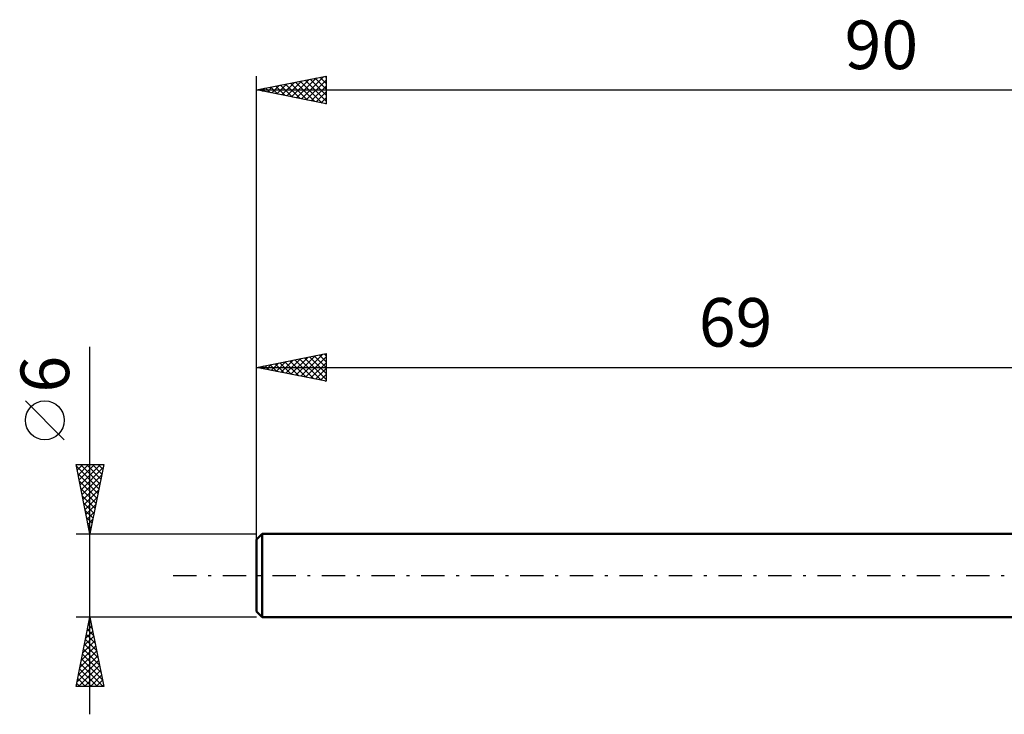
# Model space of a CAD drawing. Units: millimetres. Extents: x -17 to 125, y -31 to 40.
# Drawn here: x -17 to 54, y -10 to 40 of the extents above; entities that cross this region are included whole.
import ezdxf
from ezdxf.enums import TextEntityAlignment as Align

# ---------------------------------------------------------------- set-up
doc = ezdxf.new("R2010")
doc.units = ezdxf.units.MM
doc.header["$LTSCALE"] = 4.2
doc.linetypes.add('LONGDASH_DASH', pattern=[0.85, 0.4, -0.2, 0.05, -0.2])
for name, color, linetype in [('SK1', 4, 'CONTINUOUS'), ('SK2', 7, 'CONTINUOUS'), ('SK4', 2, 'LONGDASH_DASH')]:
    doc.layers.add(name, color=color, linetype=linetype)
doc.styles.get("Standard").update_dxf_attribs({"font": 'Monospac821 BT'})

msp = doc.modelspace()

# ---------------------------------------------------------------- linework, layer by layer
at = {"layer": 'SK1', "color": 4, "linetype": 'CONTINUOUS', "lineweight": 50}
for p, q in [((0.4, 3), (0, 2.6)), ((69, 3), (0.4, 3)), ((0.4, 3), (0.4, -3)), ((0, 2.6), (0, -2.6)), ((0, -2.6), (0.4, -3)), ((0.4, -3), (69, -3))]:
    msp.add_line(p, q, dxfattribs=at)
at = {"layer": 'SK2', "color": 7, "linetype": 'CONTINUOUS', "lineweight": 25}
for p, q in [((0, 1), (0, 36)), ((0, 35), (5, 36)), ((1.814, 34.637), (2.721, 35.544)), ((2.167, 34.567), (3.251, 35.65)), ((2.44, 35.488), (3.66, 34.268)), ((2.521, 34.496), (3.781, 35.756)), ((2.793, 35.559), (4.19, 34.162)), ((2.875, 34.425), (4.312, 35.862)), ((3.147, 35.629), (4.72, 34.056)), ((3.228, 34.354), (4.842, 35.968)), ((3.5, 35.7), (5, 34.201)), ((3.582, 34.284), (5, 35.702)), ((3.854, 35.771), (5, 34.625)), ((4.208, 35.842), (5, 35.049)), ((4.561, 35.912), (5, 35.473)), ((4.915, 35.983), (5, 35.898)), ((5, 36), (5, 34)), ((0, 35), (90, 35)), ((5, 34), (0, 35)), ((0.046, 34.991), (0.069, 35.014)), ((0.318, 35.064), (0.478, 34.904)), ((0.4, 34.92), (0.599, 35.12)), ((0.672, 35.134), (1.008, 34.798)), ((0.753, 34.849), (1.13, 35.226)), ((1.026, 35.205), (1.538, 34.692)), ((1.107, 34.779), (1.66, 35.332)), ((1.379, 35.276), (2.069, 34.586)), ((1.46, 34.708), (2.19, 35.438)), ((1.733, 35.347), (2.599, 34.48)), ((2.086, 35.417), (3.129, 34.374)), ((3.935, 34.213), (5, 35.278)), ((4.289, 34.142), (5, 34.854)), ((4.642, 34.072), (5, 34.429)), ((4.996, 34.001), (5, 34.005)), ((-12, -10), (-12, 16.475)), ((0, 3), (0, 16)), ((0, 15), (5, 16)), ((2.118, 14.576), (3.177, 15.635)), ((2.471, 14.506), (3.707, 15.741)), ((2.825, 14.435), (4.237, 15.848)), ((3.097, 15.619), (4.646, 14.071)), ((3.178, 14.364), (4.768, 15.954)), ((3.451, 15.69), (5, 14.141)), ((3.532, 14.294), (5, 15.762)), ((3.804, 15.761), (5, 14.565)), ((4.158, 15.832), (5, 14.99)), ((4.511, 15.902), (5, 15.414)), ((4.865, 15.973), (5, 15.838)), ((5, 16), (5, 14)), ((0, 15), (69, 15)), ((5, 14), (0, 15)), ((0.269, 15.054), (0.403, 14.919)), ((0.35, 14.93), (0.525, 15.105)), ((0.622, 15.125), (0.934, 14.813)), ((0.704, 14.859), (1.055, 15.211)), ((0.976, 15.195), (1.464, 14.707)), ((1.057, 14.789), (1.586, 15.317)), ((1.329, 15.266), (1.994, 14.601)), ((1.411, 14.718), (2.116, 15.423)), ((1.683, 15.337), (2.525, 14.495)), ((1.764, 14.647), (2.646, 15.529)), ((2.037, 15.407), (3.055, 14.389)), ((2.39, 15.478), (3.585, 14.283)), ((2.744, 15.549), (4.116, 14.177)), ((3.886, 14.223), (5, 15.337)), ((4.239, 14.152), (5, 14.913)), ((4.593, 14.082), (5, 14.489)), ((4.946, 14.011), (5, 14.065)), ((-13.85, 9.788), (-16.65, 12.588)), ((-12, 3), (-13, 8)), ((-13, 8), (-11, 8)), ((-12.991, 7.953), (-12.944, 8)), ((-12.975, 7.875), (-11.35, 6.25)), ((-12.92, 7.6), (-12.52, 8)), ((-12.849, 7.246), (-12.095, 8)), ((-12.779, 6.893), (-11.671, 8)), ((-12.708, 6.539), (-11.247, 8)), ((-12.676, 8), (-11.279, 6.603)), ((-12.252, 8), (-11.209, 6.957)), ((-11, 8), (-12, 3)), ((-11.827, 8), (-11.138, 7.31)), ((-11.403, 8), (-11.067, 7.664)), ((-12.869, 7.344), (-11.421, 5.896)), ((-12.637, 6.186), (-11.044, 7.778)), ((-12.566, 5.832), (-11.15, 7.248)), ((-12.763, 6.814), (-11.491, 5.543)), ((-12.496, 5.478), (-11.256, 6.718)), ((-12.657, 6.284), (-11.562, 5.189)), ((-12.551, 5.753), (-11.633, 4.836)), ((-12.425, 5.125), (-11.363, 6.187)), ((-12.445, 5.223), (-11.704, 4.482)), ((-12.354, 4.771), (-11.469, 5.657)), ((-12.284, 4.418), (-11.575, 5.127)), ((-12.339, 4.693), (-11.774, 4.128)), ((-12.213, 4.064), (-11.681, 4.596)), ((-12.232, 4.162), (-11.845, 3.775)), ((-12.142, 3.711), (-11.787, 4.066)), ((-12.126, 3.632), (-11.916, 3.421)), ((-13, 3), (0, 3)), ((-12.071, 3.357), (-11.893, 3.536)), ((-12.02, 3.102), (-11.986, 3.068)), ((-12.001, 3.004), (-11.999, 3.005)), ((-12, -3), (-13, -3)), ((-13, -8), (-12, -3)), ((-12.108, -3.538), (-11.839, -3.806)), ((-12.09, -3.45), (-11.94, -3.3)), ((-12.037, -3.184), (-11.945, -3.276)), ((0, -3), (-12, -3)), ((-12, -3), (-11, -8)), ((-12.302, -4.51), (-11.799, -4.007)), ((-12.249, -4.245), (-11.627, -4.867)), ((-12.196, -3.98), (-11.869, -3.653)), ((-12.178, -3.891), (-11.733, -4.337)), ((-12.514, -5.571), (-11.657, -4.714)), ((-12.408, -5.041), (-11.728, -4.36)), ((-12.39, -4.952), (-11.414, -5.928)), ((-12.32, -4.598), (-11.521, -5.397)), ((-12.726, -6.632), (-11.516, -5.421)), ((-12.62, -6.101), (-11.587, -5.067)), ((-12.532, -5.659), (-11.202, -6.988)), ((-12.461, -5.305), (-11.308, -6.458)), ((-12.938, -7.692), (-11.374, -6.128)), ((-12.832, -7.162), (-11.445, -5.775)), ((-12.673, -6.366), (-11.039, -8)), ((-12.602, -6.012), (-11.096, -7.519)), ((-12.822, -8), (-11.304, -6.482)), ((-12.815, -7.073), (-11.888, -8)), ((-12.744, -6.72), (-11.464, -8)), ((-12.398, -8), (-11.233, -6.835)), ((-12.956, -7.78), (-12.736, -8)), ((-12.885, -7.427), (-12.312, -8)), ((-11.973, -8), (-11.162, -7.189)), ((-11.549, -8), (-11.092, -7.542)), ((-11, -8), (-13, -8)), ((-11.125, -8), (-11.021, -7.896))]:
    msp.add_line(p, q, dxfattribs=at)
msp.add_circle((-15.25, 11.188), 1.4, dxfattribs=at)
at = {"layer": 'SK4', "color": 2, "linetype": 'LONGDASH_DASH', "lineweight": 25}
msp.add_line((-6, 0), (96, 0), dxfattribs=at)

# ---------------------------------------------------------------- texts
at = {"layer": 'SK2', "color": 7, "linetype": 'CONTINUOUS', "lineweight": 25}
for s, p in [('90', (45, 36.5)), ('69', (34.5, 16.5))]:
    msp.add_text(s, height=3.5, dxfattribs=at).set_placement(p, align=Align.CENTER)
msp.add_text('6', height=3.5, rotation=90, dxfattribs=at).set_placement((-13.5, 14.512), align=Align.CENTER)

doc.saveas('drawing.dxf')
